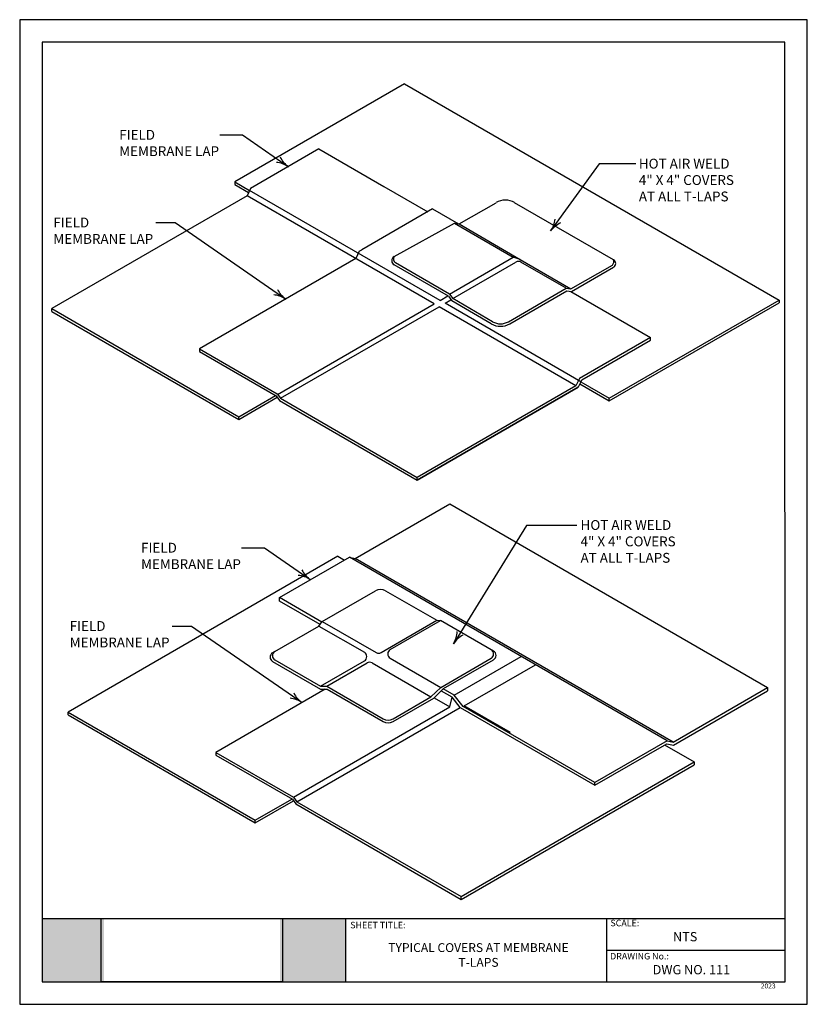
# Model space of a CAD drawing. Units: inches. Extents: x 12 to 20, y 0 to 10.
import ezdxf

# ---------------------------------------------------------------- set-up
doc = ezdxf.new("R2010")
doc.units = ezdxf.units.IN
doc.header["$MEASUREMENT"] = 0
for name, color, linetype in [('MEMBRANE', 7, 'Continuous'), ('PDF19_Images', 7, 'Continuous'), ('PDF9_PDF2_Geometry', 7, 'Continuous'), ('PDF9_Text', 7, 'Continuous'), ('R-ANNO-LDRS', 3, 'Continuous'), ('R-ANNO-NOTE', 2, 'Continuous')]:
    doc.layers.add(name, color=color, linetype=linetype)
doc.styles.add('FIBERTITE', font='lucon.TTF', dxfattribs={"width": 0.75})
doc.styles.add('PDF Arial', font='arial.ttf')
picture_1 = doc.add_image_def('image1.png', size_in_pixel=(7830, 2734))

# ---------------------------------------------------------------- blocks, each defined once
blk = doc.blocks.new('arrow2')
at = {"color": 0}
for centre, start, end in [((0, 0.999), 239.9586, 270), ((0, -0.999), 90, 120.041)]:
    blk.add_arc(centre, 0.999, start, end, dxfattribs=at)

msp = doc.modelspace()

# ---------------------------------------------------------------- hatches: boundary and pattern name
at = {"true_color": 0xffffff}
h = msp.add_hatch(color=7, dxfattribs=at)
h.dxf.hatch_style = 1
h.paths.add_polyline_path([(12.857, 0.869), (12.228, 0.869), (12.227, 0.228), (12.857, 0.228)])
h.paths.add_polyline_path([(15.311, 0.869), (14.645, 0.869), (14.645, 0.228), (15.311, 0.228)])

# ---------------------------------------------------------------- linework, layer by layer
at = {"layer": 'MEMBRANE'}
for p, q in [((15.91, 9.349), (14.184, 8.353)), ((15.91, 9.349), (19.714, 7.153)), ((15.039, 8.687), (14.344, 8.285)), ((15.039, 8.687), (15.7, 8.305)), ((14.184, 8.353), (14.335, 8.266)), ((14.184, 8.353), (14.184, 8.325)), ((14.184, 8.325), (14.325, 8.244)), ((15.7, 8.305), (16.144, 8.049)), ((14.31, 8.212), (12.325, 7.066)), ((14.344, 8.285), (14.31, 8.212)), ((16.465, 7.925), (16.839, 8.141)), ((18.032, 7.561), (17.026, 8.141)), ((16.194, 8.078), (15.475, 7.663)), ((16.194, 8.078), (16.456, 7.926)), ((15.804, 7.595), (16.418, 7.932)), ((16.418, 7.932), (16.465, 7.925)), ((15.449, 7.648), (15.414, 7.574)), ((15.449, 7.648), (15.475, 7.663)), ((15.414, 7.574), (13.826, 6.657)), ((16.354, 7.191), (15.804, 7.509)), ((16.364, 7.214), (15.816, 7.53)), ((17.599, 7.265), (18.02, 7.508)), ((17.604, 7.239), (18.033, 7.487)), ((16.364, 7.214), (16.398, 7.167)), ((16.965, 6.933), (17.552, 7.272)), ((16.978, 6.911), (17.557, 7.246)), ((17.552, 7.272), (17.599, 7.265)), ((17.557, 7.246), (17.604, 7.239)), ((17.597, 7.24), (18.406, 6.773)), ((16.354, 7.191), (16.388, 7.144)), ((16.79, 6.911), (16.388, 7.144)), ((16.803, 6.933), (16.398, 7.167)), ((17.988, 6.157), (19.714, 7.153)), ((17.988, 6.129), (19.714, 7.125)), ((19.714, 7.153), (19.714, 7.125)), ((12.325, 7.038), (12.325, 7.066)), ((12.325, 7.066), (14.226, 5.968)), ((12.325, 7.038), (14.226, 5.94)), ((13.826, 6.657), (13.826, 6.629)), ((13.826, 6.657), (14.615, 6.201)), ((13.826, 6.629), (14.604, 6.18)), ((17.69, 6.301), (17.988, 6.129)), ((17.7, 6.323), (17.988, 6.157)), ((14.615, 6.201), (14.649, 6.155)), ((16.038, 5.325), (17.674, 6.269)), ((14.226, 5.968), (14.599, 6.183)), ((14.226, 5.94), (14.615, 6.165)), ((14.604, 6.18), (14.638, 6.133)), ((14.638, 6.133), (16.038, 5.325)), ((14.649, 6.155), (16.038, 5.352)), ((17.988, 6.129), (17.988, 6.157)), ((14.226, 5.94), (14.226, 5.968)), ((16.038, 5.325), (16.038, 5.352)), ((15.409, 4.528), (16.369, 5.082)), ((16.369, 5.082), (19.597, 3.219)), ((15.232, 4.55), (12.491, 2.968)), ((15.232, 4.55), (15.299, 4.512)), ((15.349, 4.541), (15.409, 4.528)), ((15.074, 3.889), (15.615, 4.201)), ((15.715, 4.201), (16.237, 3.9)), ((14.568, 3.569), (15.039, 3.841)), ((15.039, 3.841), (15.074, 3.889)), ((16.237, 3.9), (16.274, 3.898)), ((16.813, 3.586), (16.274, 3.898)), ((16.277, 3.218), (16.789, 3.514)), ((14.568, 3.483), (15.057, 3.2)), ((14.592, 3.497), (15.054, 3.23)), ((16.305, 3.207), (16.813, 3.5)), ((15.102, 3.2), (13.992, 2.559)), ((15.054, 3.23), (15.119, 3.23)), ((15.057, 3.2), (15.122, 3.2)), ((15.119, 3.23), (15.692, 2.899)), ((15.122, 3.2), (15.692, 2.871)), ((16.177, 3.122), (16.277, 3.218)), ((16.206, 3.11), (16.305, 3.207)), ((18.637, 2.664), (19.597, 3.219)), ((19.597, 3.219), (19.597, 3.184)), ((15.792, 2.899), (16.177, 3.122)), ((15.792, 2.871), (16.206, 3.11)), ((18.642, 2.633), (19.597, 3.184)), ((16.475, 3.015), (17.843, 2.226)), ((17.843, 2.254), (16.505, 3.026)), ((12.491, 2.94), (12.491, 2.968)), ((12.491, 2.968), (14.393, 1.87)), ((12.491, 2.94), (14.393, 1.842)), ((18.576, 2.677), (17.843, 2.254)), ((17.843, 2.226), (18.573, 2.647)), ((18.55, 2.634), (18.851, 2.461)), ((18.573, 2.647), (18.642, 2.633)), ((18.576, 2.677), (18.637, 2.664)), ((13.992, 2.559), (13.992, 2.531)), ((13.992, 2.559), (14.782, 2.103)), ((13.992, 2.531), (14.771, 2.082)), ((16.483, 1.094), (18.851, 2.461)), ((16.483, 1.066), (18.851, 2.433)), ((18.851, 2.461), (18.851, 2.433)), ((17.843, 2.226), (17.843, 2.254)), ((14.782, 2.103), (14.815, 2.057)), ((14.393, 1.87), (14.765, 2.085)), ((14.393, 1.842), (14.782, 2.067)), ((14.771, 2.082), (14.804, 2.035)), ((14.804, 2.035), (16.483, 1.066)), ((14.815, 2.057), (16.483, 1.094)), ((14.393, 1.842), (14.393, 1.87)), ((16.483, 1.066), (16.483, 1.094))]:
    msp.add_line(p, q, dxfattribs=at)
at = {"layer": 'MEMBRANE', "color": 252}
for p, q in [((16.211, 7.114), (14.31, 8.212)), ((16.271, 7.148), (14.335, 8.266)), ((16.418, 7.932), (17.012, 7.589)), ((16.465, 7.926), (17.084, 7.563)), ((16.364, 7.214), (17.012, 7.589)), ((16.398, 7.167), (17.041, 7.538)), ((17.084, 7.563), (17.012, 7.589)), ((17.084, 7.563), (17.599, 7.265)), ((17.552, 7.272), (17.091, 7.538)), ((14.62, 6.195), (16.211, 7.114)), ((16.271, 7.148), (16.349, 7.194)), ((16.321, 7.12), (16.38, 7.154)), ((17.7, 6.323), (16.321, 7.12)), ((14.649, 6.155), (16.261, 7.085)), ((17.65, 6.283), (16.261, 7.085)), ((18.576, 2.677), (15.349, 4.541)), ((18.637, 2.664), (15.409, 4.528)), ((15.039, 3.841), (15.501, 3.575)), ((15.074, 3.889), (15.621, 3.573)), ((15.671, 3.573), (16.236, 3.9)), ((15.763, 3.602), (16.274, 3.898)), ((15.763, 3.515), (16.277, 3.218)), ((16.413, 3.141), (17.092, 3.533)), ((15.054, 3.23), (15.501, 3.488)), ((15.119, 3.23), (15.529, 3.467)), ((15.579, 3.467), (16.177, 3.122)), ((16.513, 3.031), (17.239, 3.449)), ((16.21, 3.113), (16.37, 3.02)), ((16.37, 3.02), (16.394, 3.118)), ((14.782, 2.103), (16.37, 3.02)), ((14.815, 2.057), (16.475, 3.015)), ((16.984, 2.759), (16.513, 3.031))]:
    msp.add_line(p, q, dxfattribs=at)
at = {"layer": 'MEMBRANE'}
for points in [[(17.709, 6.343), (18.406, 6.745), (18.406, 6.773), (17.685, 6.357), (17.65, 6.283), (16.038, 5.352)], [(17.709, 6.343), (17.674, 6.269), (16.038, 5.325)], [(15.07, 3.882), (14.639, 4.131), (15.349, 4.541)], [(15.052, 3.858), (14.639, 4.096), (14.639, 4.131)], [(16.505, 3.026), (16.413, 3.141), (16.303, 3.205)], [(16.475, 3.015), (16.394, 3.118), (16.283, 3.182)]]:
    msp.add_lwpolyline(points, dxfattribs=at)
for centre, radius, start, end in [((16.933, 7.979), 0.188, 60, 120), ((15.829, 7.552), 0.05, 120, 240), ((15.847, 7.57), 0.05, 149.4838, 232.303), ((17.991, 7.542), 0.0447, 310.9806, 24.8688), ((18.012, 7.523), 0.0424, 300, 61.9416), ((16.884, 7.074), 0.188, 240, 300), ((16.884, 7.074), 0.163, 240, 300), ((15.665, 4.114), 0.1, 60, 120), ((16.764, 3.557), 0.05, 300, 60), ((14.593, 3.526), 0.05, 120, 240), ((14.617, 3.54), 0.05, 120, 240), ((16.788, 3.543), 0.05, 300, 60), ((15.742, 2.986), 0.1, 240, 300), ((15.742, 2.958), 0.1, 240, 300)]:
    msp.add_arc(centre, radius, start, end, dxfattribs=at)
at = {"layer": 'MEMBRANE', "color": 252}
for centre, start, end in [((17.066, 7.495), 60, 120), ((15.788, 3.559), 120, 240), ((15.476, 3.532), 300, 60), ((15.646, 3.616), 240, 300), ((15.554, 3.424), 60, 120)]:
    msp.add_arc(centre, 0.05, start, end, dxfattribs=at)
at = {"layer": 'PDF9_PDF2_Geometry', "lineweight": 25}
for points in [[(20, 0), (20, 10), (12, 10), (12, 0)], [(12.229, 9.772), (12.227, 0.228), (19.775, 0.228), (19.771, 9.773)]]:
    msp.add_lwpolyline(points, close=True, dxfattribs=at)
for points in [[(19.775, 0.869), (12.228, 0.869)], [(15.311, 0.869), (15.311, 0.228)], [(17.961, 0.869), (17.961, 0.228)], [(19.775, 0.548), (17.961, 0.548)]]:
    msp.add_lwpolyline(points, dxfattribs=at)
at = {"layer": 'R-ANNO-LDRS'}
for p, q in [((14.032, 8.83), (14.263, 8.83)), ((14.263, 8.83), (14.729, 8.507)), ((17.885, 8.536), (17.393, 7.854)), ((18.259, 8.536), (17.885, 8.536)), ((13.384, 7.939), (13.58, 7.939)), ((13.58, 7.939), (14.702, 7.162)), ((17.149, 4.863), (16.406, 3.662)), ((17.658, 4.863), (17.149, 4.863)), ((14.254, 4.635), (14.485, 4.635)), ((14.485, 4.635), (14.951, 4.313)), ((13.55, 3.841), (13.746, 3.841)), ((13.746, 3.841), (14.868, 3.064))]:
    msp.add_line(p, q, dxfattribs=at)

# ---------------------------------------------------------------- block references
for p, xscale, yscale, zscale, rotation in [((14.729, 8.507), 0.2499999999999999, 0.2499999999999999, 0.2499999999999999, 325.3031000000005), ((17.393, 7.854), 0.25, 0.25, 0.25, 234.1597999999997), ((14.702, 7.162), 0.2499999999999999, 0.2499999999999999, 0.2499999999999999, 325.3031000000005), ((14.951, 4.313), 0.2499999999999999, 0.2499999999999999, 0.2499999999999999, 325.3031000000005), ((16.406, 3.662), 0.25, 0.25, 0.25, 238.231), ((14.868, 3.064), 0.2499999999999999, 0.2499999999999999, 0.2499999999999999, 325.3031000000005)]:
    msp.add_blockref('arrow2', p, dxfattribs=dict(at, xscale=xscale, yscale=yscale, zscale=zscale, rotation=rotation))

# ---------------------------------------------------------------- texts
at = {"layer": 'PDF9_Text', "attachment_point": 7, "style": 'PDF Arial'}
for s, insert, char_height in [('SHEET TITLE:', (15.358, 0.751), 0.06608), ('SCALE:', (18, 0.772), 0.0661), ('NTS', (18.636, 0.61), 0.0944), ('DRAWING No.:', (17.997, 0.435), 0.06608), ('DWG NO. 111', (18.429, 0.275), 0.0944), ('2023', (19.527, 0.146), 0.05)]:
    msp.add_mtext(s, dxfattribs=dict(at, insert=insert, char_height=char_height))
at = {"layer": 'PDF9_Text', "insert": (16.66, 0.501), "char_height": 0.09, "width": 1.93794, "attachment_point": 5, "style": 'PDF Arial'}
msp.add_mtext('\\A1;TYPICAL COVERS AT MEMBRANE T-LAPS', dxfattribs=at)
at = {"layer": 'R-ANNO-NOTE', "char_height": 0.1, "attachment_point": 1, "style": 'FIBERTITE'}
for s, insert, width in [('FIELD MEMBRANE LAP', (13.011, 8.881), 1.11294), ('HOT AIR WELD 4" X 4" COVERS AT ALL T-LAPS', (18.289, 8.588), 1.01709), ('FIELD MEMBRANE LAP', (12.342, 7.99), 1.12692), ('HOT AIR WELD 4" X 4" COVERS AT ALL T-LAPS', (17.697, 4.918), 1.01709), ('FIELD MEMBRANE LAP', (13.233, 4.687), 1.11294), ('FIELD MEMBRANE LAP', (12.508, 3.892), 1.12692)]:
    msp.add_mtext(s, dxfattribs=dict(at, insert=insert, width=width))

# ---------------------------------------------------------------- referenced raster images: frames only (the image files are external)
at = {"layer": 'PDF19_Images'}
image = msp.add_image(picture_1, insert=(12.826, 0.228), size_in_units=(1.844, 0.644), dxfattribs=at)
image.dxf.flags = 7

doc.saveas('drawing.dxf')
